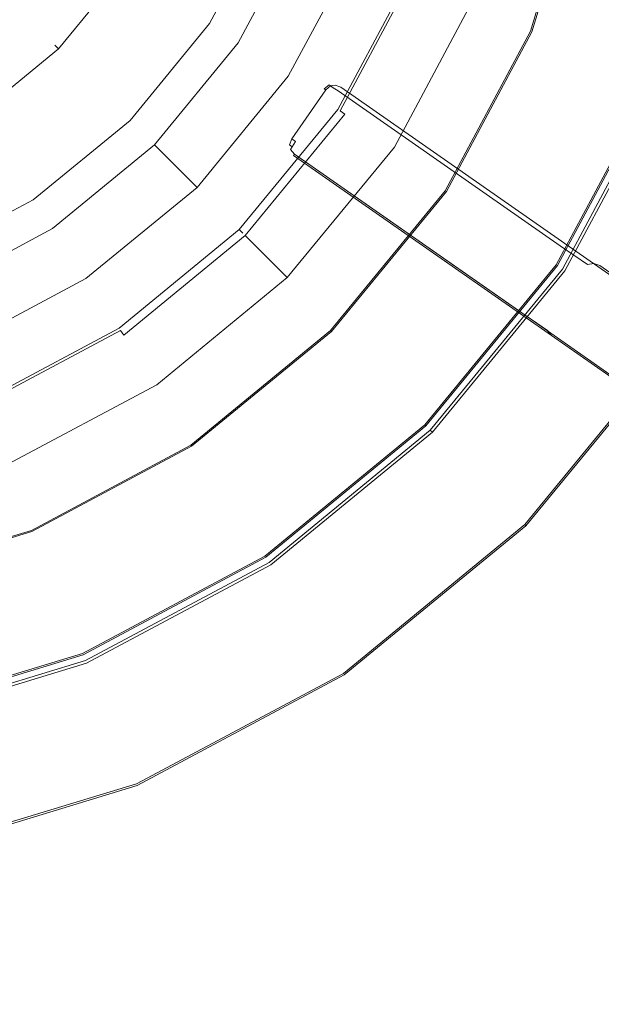
# Model space of a CAD drawing. Extents: x 0 to 890, y -520 to 0.
# Drawn here: x 472 to 518, y -314 to -236 of the extents above; entities that cross this region are included whole.
import ezdxf

# ---------------------------------------------------------------- set-up
doc = ezdxf.new("R2010")
doc.units = 0
doc.header["$MEASUREMENT"] = 0
for name, color, linetype, true_color in [('PALNIK01', 7, 'Continuous', 0x0b0b0b), ('PALNIK03', 7, 'Continuous', 0x040404), ('PLYTA', 7, 'Continuous', 0x040404), ('RUSZT', 7, 'Continuous', 0x111111)]:
    doc.layers.add(name, color=color, linetype=linetype, true_color=true_color)
doc.layers.add('PALNIK02', color=253, linetype='Continuous')

msp = doc.modelspace()

# ---------------------------------------------------------------- linework, layer by layer
at = {"layer": 'PALNIK01', "lineweight": 0}
for points, invisible_edges in [([(485.277, -224.439, 41.129), (481.253, -231.968, 41.129), (496.478, -242.141, 41.129), (502.194, -231.446, 41.129)], 15), ([(481.253, -231.968, 37.217), (485.277, -224.439, 37.217), (502.194, -231.446, 37.217), (496.478, -242.141, 37.217)], 15), ([(474.865, -237.597, 38.583), (474.865, -237.597, 39.762), (480.111, -231.205, 39.762), (480.111, -231.205, 38.583)], 14), ([(480.198, -231.263, 38.06), (474.939, -237.671, 38.06), (474.865, -237.597, 38.583), (480.111, -231.205, 38.583)], 13), ([(474.939, -237.671, 40.285), (480.198, -231.263, 40.285), (480.111, -231.205, 39.762), (474.865, -237.597, 39.762)], 7), ([(480.445, -231.429, 37.617), (475.15, -237.881, 37.617), (474.939, -237.671, 38.06), (480.198, -231.263, 38.06)], 13), ([(475.15, -237.881, 40.728), (480.445, -231.429, 40.728), (480.198, -231.263, 40.285), (474.939, -237.671, 40.285)], 7), ([(480.816, -231.676, 37.321), (475.465, -238.196, 37.321), (475.15, -237.881, 37.617), (480.445, -231.429, 37.617)], 11), ([(475.465, -238.196, 41.025), (480.816, -231.676, 41.025), (480.445, -231.429, 40.728), (475.15, -237.881, 40.728)], 11), ([(481.253, -231.968, 37.217), (475.836, -238.568, 37.217), (475.465, -238.196, 37.321), (480.816, -231.676, 37.321)], 15), ([(475.836, -238.568, 41.129), (481.253, -231.968, 41.129), (480.816, -231.676, 41.025), (475.465, -238.196, 41.025)], 15), ([(502.68, -231.647, 37.321), (496.914, -242.433, 37.321), (496.478, -242.141, 37.217), (502.194, -231.446, 37.217)], 15), ([(496.914, -242.433, 41.025), (502.68, -231.647, 41.025), (502.194, -231.446, 41.129), (496.478, -242.141, 41.129)], 15), ([(503.091, -231.817, 37.617), (497.285, -242.681, 37.617), (496.914, -242.433, 37.321), (502.68, -231.647, 37.321)], 15), ([(497.285, -242.681, 40.728), (503.091, -231.817, 40.728), (502.68, -231.647, 41.025), (496.914, -242.433, 41.025)], 15), ([(481.253, -231.968, 41.129), (475.836, -238.568, 41.129), (488.784, -251.516, 41.129), (496.478, -242.141, 41.129)], 15), ([(475.836, -238.568, 37.217), (481.253, -231.968, 37.217), (496.478, -242.141, 37.217), (488.784, -251.516, 37.217)], 15), ([(503.366, -231.931, 38.06), (497.532, -242.846, 38.06), (497.285, -242.681, 37.617), (503.091, -231.817, 37.617)], 11), ([(497.532, -242.846, 40.285), (503.366, -231.931, 40.285), (503.091, -231.817, 40.728), (497.285, -242.681, 40.728)], 11), ([(503.463, -231.971, 38.583), (497.619, -242.904, 38.583), (497.532, -242.846, 38.06), (503.366, -231.931, 38.06)], 15), ([(497.619, -242.904, 39.762), (503.463, -231.971, 39.762), (503.366, -231.931, 40.285), (497.532, -242.846, 40.285)], 15), ([(503.463, -231.971, 38.583), (503.463, -231.971, 39.762), (497.619, -242.904, 39.762), (497.619, -242.904, 38.583)], 15), ([(468.474, -242.843, 38.583), (468.474, -242.843, 39.762), (474.865, -237.597, 39.762), (474.865, -237.597, 38.583)], 15), ([(474.939, -237.671, 38.06), (468.532, -242.93, 38.06), (468.474, -242.843, 38.583), (474.865, -237.597, 38.583)], 15), ([(468.532, -242.93, 40.285), (474.939, -237.671, 40.285), (474.865, -237.597, 39.762), (468.474, -242.843, 39.762)], 15), ([(475.15, -237.881, 37.617), (468.697, -243.177, 37.617), (468.532, -242.93, 38.06), (474.939, -237.671, 38.06)], 15), ([(468.697, -243.177, 40.728), (475.15, -237.881, 40.728), (474.939, -237.671, 40.285), (468.532, -242.93, 40.285)], 15), ([(475.465, -238.196, 37.321), (468.945, -243.547, 37.321), (468.697, -243.177, 37.617), (475.15, -237.881, 37.617)], 11), ([(468.945, -243.547, 41.025), (475.465, -238.196, 41.025), (475.15, -237.881, 40.728), (468.697, -243.177, 40.728)], 11), ([(475.836, -238.568, 37.217), (469.237, -243.984, 37.217), (468.945, -243.547, 37.321), (475.465, -238.196, 37.321)], 15), ([(469.237, -243.984, 41.129), (475.836, -238.568, 41.129), (475.465, -238.196, 41.025), (468.945, -243.547, 41.025)], 15), ([(475.836, -238.568, 41.129), (469.237, -243.984, 41.129), (479.41, -259.209, 41.129), (488.784, -251.516, 41.129)], 15), ([(469.237, -243.984, 37.217), (475.836, -238.568, 37.217), (488.784, -251.516, 37.217), (479.41, -259.209, 37.217)], 15), ([(496.914, -242.433, 37.321), (489.156, -251.887, 37.321), (488.784, -251.516, 37.217), (496.478, -242.141, 37.217)], 15), ([(489.156, -251.887, 41.025), (496.914, -242.433, 41.025), (496.478, -242.141, 41.129), (488.784, -251.516, 41.129)], 15), ([(497.285, -242.681, 37.617), (489.471, -252.202, 37.617), (489.156, -251.887, 37.321), (496.914, -242.433, 37.321)], 15), ([(489.471, -252.202, 40.728), (497.285, -242.681, 40.728), (496.914, -242.433, 41.025), (489.156, -251.887, 41.025)], 15), ([(497.532, -242.846, 38.06), (489.681, -252.413, 38.06), (489.471, -252.202, 37.617), (497.285, -242.681, 37.617)], 9), ([(489.681, -252.413, 40.285), (497.532, -242.846, 40.285), (497.285, -242.681, 40.728), (489.471, -252.202, 40.728)], 3), ([(497.619, -242.904, 38.583), (489.755, -252.487, 38.583), (489.681, -252.413, 38.06), (497.532, -242.846, 38.06)], 13), ([(489.755, -252.487, 39.762), (497.619, -242.904, 39.762), (497.532, -242.846, 40.285), (489.681, -252.413, 40.285)], 7), ([(497.619, -242.904, 38.583), (497.619, -242.904, 39.762), (489.755, -252.487, 39.762), (489.755, -252.487, 38.583)], 11), ([(469.237, -243.984, 41.129), (461.707, -248.009, 41.129), (468.714, -264.926, 41.129), (479.41, -259.209, 41.129)], 15), ([(461.707, -248.009, 37.217), (469.237, -243.984, 37.217), (479.41, -259.209, 37.217), (468.714, -264.926, 37.217)], 15), ([(489.156, -251.887, 37.321), (479.701, -259.646, 37.321), (479.41, -259.209, 37.217), (488.784, -251.516, 37.217)], 15), ([(479.701, -259.646, 41.025), (489.156, -251.887, 41.025), (488.784, -251.516, 41.129), (479.41, -259.209, 41.129)], 15), ([(489.471, -252.202, 37.617), (479.949, -260.016, 37.617), (479.701, -259.646, 37.321), (489.156, -251.887, 37.321)], 15), ([(479.949, -260.016, 40.728), (489.471, -252.202, 40.728), (489.156, -251.887, 41.025), (479.701, -259.646, 41.025)], 15), ([(489.681, -252.413, 38.06), (480.114, -260.264, 38.06), (479.949, -260.016, 37.617), (489.471, -252.202, 37.617)], 11), ([(480.114, -260.264, 40.285), (489.681, -252.413, 40.285), (489.471, -252.202, 40.728), (479.949, -260.016, 40.728)], 11), ([(489.755, -252.487, 38.583), (480.172, -260.351, 38.583), (480.114, -260.264, 38.06), (489.681, -252.413, 38.06)], 15), ([(480.172, -260.351, 39.762), (489.755, -252.487, 39.762), (489.681, -252.413, 40.285), (480.114, -260.264, 40.285)], 15), ([(489.755, -252.487, 38.583), (489.755, -252.487, 39.762), (480.172, -260.351, 39.762), (480.172, -260.351, 38.583)], 15), ([(479.701, -259.646, 37.321), (468.915, -265.411, 37.321), (468.714, -264.926, 37.217), (479.41, -259.209, 37.217)], 15), ([(468.915, -265.411, 41.025), (479.701, -259.646, 41.025), (479.41, -259.209, 41.129), (468.714, -264.926, 41.129)], 15), ([(479.949, -260.016, 37.617), (469.086, -265.823, 37.617), (468.915, -265.411, 37.321), (479.701, -259.646, 37.321)], 15), ([(469.086, -265.823, 40.728), (479.949, -260.016, 40.728), (479.701, -259.646, 41.025), (468.915, -265.411, 41.025)], 15), ([(480.114, -260.264, 38.06), (469.2, -266.098, 38.06), (469.086, -265.823, 37.617), (479.949, -260.016, 37.617)], 11), ([(469.2, -266.098, 40.285), (480.114, -260.264, 40.285), (479.949, -260.016, 40.728), (469.086, -265.823, 40.728)], 11), ([(480.172, -260.351, 38.583), (469.24, -266.195, 38.583), (469.2, -266.098, 38.06), (480.114, -260.264, 38.06)], 15), ([(469.24, -266.195, 39.762), (480.172, -260.351, 39.762), (480.114, -260.264, 40.285), (469.2, -266.098, 40.285)], 15), ([(480.172, -260.351, 38.583), (480.172, -260.351, 39.762), (469.24, -266.195, 39.762), (469.24, -266.195, 38.583)], 15)]:
    msp.add_3dface(points, dxfattribs=dict(at, invisible_edges=invisible_edges))
at = {"layer": 'PALNIK02', "lineweight": 0}
for points, invisible_edges in [([(487.576, -236.194, 31.253), (487.111, -235.883, 31.253), (491.787, -227.135, 31.253), (492.303, -227.349, 31.253)], 13), ([(491.787, -227.135, 37.217), (491.787, -227.135, 31.253), (487.111, -235.883, 31.253), (487.111, -235.883, 37.217)], 7), ([(494.32, -228.185, 37.217), (491.787, -227.135, 37.217), (487.111, -235.883, 37.217), (489.391, -237.406, 37.217)], 15), ([(492.303, -227.349, 31.253), (495.96, -228.864, 19.139), (490.867, -238.393, 19.139), (487.576, -236.194, 31.253)], 15), ([(489.881, -237.734, 31.253), (494.865, -228.41, 31.253), (494.32, -228.185, 31.253), (489.391, -237.406, 31.253)], 11), ([(494.32, -228.185, 37.217), (489.391, -237.406, 37.217), (489.391, -237.406, 31.253), (494.32, -228.185, 31.253)], 14), ([(494.865, -228.41, 31.253), (489.881, -237.734, 31.253), (493.351, -240.052, 19.139), (498.72, -230.007, 19.139)], 11), ([(493.351, -240.052, 19.139), (490.867, -238.393, 19.139), (495.96, -228.864, 19.139), (498.72, -230.007, 19.139)], 15), ([(481.214, -243.946, 31.253), (480.818, -243.55, 31.253), (487.111, -235.883, 31.253), (487.576, -236.194, 31.253)], 13), ([(487.111, -235.883, 37.217), (487.111, -235.883, 31.253), (480.818, -243.55, 31.253), (480.818, -243.55, 37.217)], 3), ([(489.391, -237.406, 37.217), (487.111, -235.883, 37.217), (480.818, -243.55, 37.217), (482.757, -245.489, 37.217)], 15), ([(487.576, -236.194, 31.253), (490.867, -238.393, 19.139), (484.013, -246.745, 19.139), (481.214, -243.946, 31.253)], 15), ([(483.174, -245.906, 31.253), (489.881, -237.734, 31.253), (489.391, -237.406, 31.253), (482.757, -245.489, 31.253)], 11), ([(489.391, -237.406, 37.217), (482.757, -245.489, 37.217), (482.757, -245.489, 31.253), (489.391, -237.406, 31.253)], 12), ([(489.881, -237.734, 31.253), (483.174, -245.906, 31.253), (486.125, -248.857, 19.139), (493.351, -240.052, 19.139)], 9), ([(486.125, -248.857, 19.139), (484.013, -246.745, 19.139), (490.867, -238.393, 19.139), (493.351, -240.052, 19.139)], 15), ([(473.462, -250.308, 31.253), (473.151, -249.843, 31.253), (480.818, -243.55, 31.253), (481.214, -243.946, 31.253)], 13), ([(480.818, -243.55, 37.217), (480.818, -243.55, 31.253), (473.151, -249.843, 31.253), (473.151, -249.843, 37.217)], 7), ([(482.757, -245.489, 37.217), (480.818, -243.55, 37.217), (473.151, -249.843, 37.217), (474.674, -252.123, 37.217)], 15), ([(481.214, -243.946, 31.253), (484.013, -246.745, 19.139), (475.661, -253.599, 19.139), (473.462, -250.308, 31.253)], 15), ([(475.002, -252.613, 31.253), (483.174, -245.906, 31.253), (482.757, -245.489, 31.253), (474.674, -252.123, 31.253)], 9), ([(482.757, -245.489, 37.217), (474.674, -252.123, 37.217), (474.674, -252.123, 31.253), (482.757, -245.489, 31.253)], 14), ([(483.174, -245.906, 31.253), (475.002, -252.613, 31.253), (477.32, -256.083, 19.139), (486.125, -248.857, 19.139)], 11), ([(477.32, -256.083, 19.139), (475.661, -253.599, 19.139), (484.013, -246.745, 19.139), (486.125, -248.857, 19.139)], 15), ([(464.617, -255.035, 31.253), (464.403, -254.519, 31.253), (473.151, -249.843, 31.253), (473.462, -250.308, 31.253)], 13), ([(473.151, -249.843, 37.217), (473.151, -249.843, 31.253), (464.403, -254.519, 31.253), (464.403, -254.519, 37.217)], 7), ([(474.674, -252.123, 37.217), (473.151, -249.843, 37.217), (464.403, -254.519, 37.217), (465.453, -257.052, 37.217)], 15), ([(473.462, -250.308, 31.253), (475.661, -253.599, 19.139), (466.132, -258.692, 19.139), (464.617, -255.035, 31.253)], 15), ([(465.678, -257.597, 31.253), (475.002, -252.613, 31.253), (474.674, -252.123, 31.253), (465.453, -257.052, 31.253)], 11), ([(474.674, -252.123, 37.217), (465.453, -257.052, 37.217), (465.453, -257.052, 31.253), (474.674, -252.123, 31.253)], 14), ([(475.002, -252.613, 31.253), (465.678, -257.597, 31.253), (467.275, -261.452, 19.139), (477.32, -256.083, 19.139)], 11), ([(467.275, -261.452, 19.139), (466.132, -258.692, 19.139), (475.661, -253.599, 19.139), (477.32, -256.083, 19.139)], 15)]:
    msp.add_3dface(points, dxfattribs=dict(at, invisible_edges=invisible_edges))
at = {"layer": 'PALNIK03', "lineweight": 0}
for points, invisible_edges in [([(458.349, -274.681, 5), (431.731, -140.863, 5), (511.949, -194.463, 5), (458.349, -274.681, 5)], 15), ([(458.349, -274.681, 5), (511.949, -194.463, 5), (501.763, -245.673, 5), (458.349, -274.681, 5)], 15), ([(501.763, -245.673, 5), (511.949, -194.463, 5), (511.949, -221.081, 5), (501.763, -245.673, 5)], 15), ([(459.829, -213.898, 16.033), (458.35, -216.666, 16.033), (495.355, -241.391, 16.033), (500.947, -230.929, 16.033)], 14), ([(458.35, -216.666, 16.033), (456.359, -219.091, 16.033), (487.829, -250.561, 16.033), (495.355, -241.391, 16.033)], 14), ([(456.359, -219.091, 16.033), (453.934, -221.082, 16.033), (478.659, -258.087, 16.033), (487.829, -250.561, 16.033)], 14), ([(453.934, -221.082, 16.033), (451.166, -222.561, 16.033), (468.197, -263.679, 16.033), (478.659, -258.087, 16.033)], 14), ([(501.763, -245.673, 5), (511.949, -221.081, 5), (508.067, -233.879, 5), (501.763, -245.673, 5)], 15), ([(500.947, -230.929, 16.033), (495.355, -241.391, 16.033), (496.111, -241.897, 15.913), (501.787, -231.278, 15.913)], 15), ([(501.787, -231.278, 15.913), (496.111, -241.897, 15.913), (496.851, -242.391, 15.573), (502.61, -231.618, 15.573)], 15), ([(502.61, -231.618, 15.573), (496.851, -242.391, 15.573), (497.462, -242.799, 15.064), (503.288, -231.899, 15.064)], 11), ([(503.288, -231.899, 15.064), (497.462, -242.799, 15.064), (497.851, -243.059, 14.463), (503.721, -232.078, 14.463)], 13), ([(503.721, -232.078, 14.463), (497.851, -243.059, 14.463), (501.763, -245.673, 5), (508.067, -233.879, 5)], 11), ([(495.355, -241.391, 16.033), (487.829, -250.561, 16.033), (488.473, -251.205, 15.913), (496.111, -241.897, 15.913)], 15), ([(496.111, -241.897, 15.913), (488.473, -251.205, 15.913), (489.102, -251.834, 15.573), (496.851, -242.391, 15.573)], 15), ([(496.851, -242.391, 15.573), (489.102, -251.834, 15.573), (489.621, -252.353, 15.064), (497.462, -242.799, 15.064)], 15), ([(497.462, -242.799, 15.064), (489.621, -252.353, 15.064), (489.952, -252.684, 14.463), (497.851, -243.059, 14.463)], 15), ([(497.851, -243.059, 14.463), (489.952, -252.684, 14.463), (493.279, -256.011, 5), (501.763, -245.673, 5)], 10), ([(458.349, -274.681, 5), (501.763, -245.673, 5), (482.941, -264.495, 5), (458.349, -274.681, 5)], 15), ([(482.941, -264.495, 5), (501.763, -245.673, 5), (493.279, -256.011, 5), (482.941, -264.495, 5)], 15), ([(487.829, -250.561, 16.033), (478.659, -258.087, 16.033), (479.165, -258.843, 15.913), (488.473, -251.205, 15.913)], 15), ([(488.473, -251.205, 15.913), (479.165, -258.843, 15.913), (479.659, -259.583, 15.573), (489.102, -251.834, 15.573)], 15), ([(489.102, -251.834, 15.573), (479.659, -259.583, 15.573), (480.067, -260.194, 15.064), (489.621, -252.353, 15.064)], 15), ([(489.621, -252.353, 15.064), (480.067, -260.194, 15.064), (480.327, -260.583, 14.463), (489.952, -252.684, 14.463)], 13), ([(489.952, -252.684, 14.463), (480.327, -260.583, 14.463), (482.941, -264.495, 5), (493.279, -256.011, 5)], 2), ([(478.659, -258.087, 16.033), (468.197, -263.679, 16.033), (468.546, -264.519, 15.913), (479.165, -258.843, 15.913)], 15), ([(479.165, -258.843, 15.913), (468.546, -264.519, 15.913), (468.886, -265.342, 15.573), (479.659, -259.583, 15.573)], 15), ([(479.659, -259.583, 15.573), (468.886, -265.342, 15.573), (469.167, -266.021, 15.064), (480.067, -260.194, 15.064)], 11), ([(480.067, -260.194, 15.064), (469.167, -266.021, 15.064), (469.346, -266.453, 14.463), (480.327, -260.583, 14.463)], 15), ([(480.327, -260.583, 14.463), (469.346, -266.453, 14.463), (471.147, -270.799, 5), (482.941, -264.495, 5)], 11), ([(458.349, -274.681, 5), (482.941, -264.495, 5), (471.147, -270.799, 5), (458.349, -274.681, 5)], 15)]:
    msp.add_3dface(points, dxfattribs=dict(at, invisible_edges=invisible_edges))
at = {"layer": 'PLYTA', "lineweight": 0, "invisible_edges": 15}
for points in [[(10.372, 0, 0), (889.492, -512.833, 0), (1.981, -515.724, 0), (10.372, 0, 0)], [(889.492, -512.833, 0), (10.372, 0, 0), (888.019, -4.276, 0), (889.492, -512.833, 0)], [(884.434, -509.19, 5), (8.908, -5.867, 5), (7.588, -513.46, 5), (884.434, -509.19, 5)], [(8.908, -5.867, 5), (884.434, -509.19, 5), (882.412, -6.54, 5), (8.908, -5.867, 5)]]:
    msp.add_3dface(points, dxfattribs=at)
at = {"layer": 'RUSZT', "lineweight": 0}
for points, invisible_edges in [([(512.549, -236.494, 5), (516.708, -222.786, 5), (527.188, -224.871, 5), (522.421, -240.583, 5)], 10), ([(512.549, -236.494, 5), (512.549, -236.494, 10.1), (516.708, -222.786, 10.1), (516.708, -222.786, 5)], 15), ([(512.651, -236.536, 10.415), (516.816, -222.807, 10.415), (516.708, -222.786, 10.1), (512.549, -236.494, 10.1)], 15), ([(512.927, -236.65, 10.646), (517.108, -222.866, 10.646), (516.816, -222.807, 10.415), (512.651, -236.536, 10.415)], 11), ([(513.301, -236.805, 10.73), (517.506, -222.945, 10.73), (517.108, -222.866, 10.646), (512.927, -236.65, 10.646)], 15), ([(517.506, -222.945, 10.73), (513.301, -236.805, 10.73), (516.997, -238.336, 10.73), (521.43, -223.725, 10.73)], 15), ([(521.43, -223.725, 10.73), (516.997, -238.336, 10.73), (521.653, -240.264, 10.73), (526.372, -224.708, 10.73)], 15), ([(505.797, -249.127, 5), (512.549, -236.494, 5), (522.421, -240.583, 5), (514.681, -255.063, 5)], 10), ([(505.797, -249.127, 5), (505.797, -249.127, 10.1), (512.549, -236.494, 10.1), (512.549, -236.494, 5)], 15), ([(505.889, -249.188, 10.415), (512.651, -236.536, 10.415), (512.549, -236.494, 10.1), (505.797, -249.127, 10.1)], 15), ([(506.136, -249.354, 10.646), (512.927, -236.65, 10.646), (512.651, -236.536, 10.415), (505.889, -249.188, 10.415)], 11), ([(506.474, -249.579, 10.73), (513.301, -236.805, 10.73), (512.927, -236.65, 10.646), (506.136, -249.354, 10.646)], 15), ([(513.301, -236.805, 10.73), (506.474, -249.579, 10.73), (509.8, -251.802, 10.73), (516.997, -238.336, 10.73)], 15), ([(516.997, -238.336, 10.73), (509.8, -251.802, 10.73), (513.99, -254.601, 10.73), (521.653, -240.264, 10.73)], 15), ([(514.334, -254.831, 10.646), (522.036, -240.423, 10.646), (521.653, -240.264, 10.73), (513.99, -254.601, 10.73)], 15), ([(493.517, -244.944, 46.778), (496.212, -241.056, 46.778), (496.212, -241.056, 44.363), (493.517, -244.944, 44.363)], 13), ([(493.627, -245.02, 47.16), (496.322, -241.132, 47.16), (496.212, -241.056, 46.778), (493.517, -244.944, 46.778)], 15), ([(496.322, -241.132, 43.863), (493.627, -245.02, 43.863), (493.517, -244.944, 44.363), (496.212, -241.056, 44.363)], 15), ([(496.212, -241.056, 46.778), (496.322, -241.132, 47.16), (496.701, -240.813, 47.34), (496.607, -240.722, 46.979)], 1), ([(496.212, -241.056, 44.363), (496.607, -240.722, 44.363), (496.701, -240.813, 43.885), (496.322, -241.132, 43.863)], 3), ([(496.607, -240.722, 46.979), (496.607, -240.722, 44.363), (496.212, -241.056, 44.363), (496.212, -241.056, 46.778)], 15), ([(496.322, -241.132, 47.16), (496.624, -241.342, 47.528), (496.914, -240.961, 47.598), (496.701, -240.813, 47.34)], 15), ([(496.624, -241.342, 43.496), (496.322, -241.132, 43.863), (496.701, -240.813, 43.885), (496.914, -240.961, 43.626)], 11), ([(497.117, -240.63, 47.213), (496.607, -240.722, 46.979), (496.701, -240.813, 47.34), (497.061, -240.748, 47.504)], 11), ([(496.607, -240.722, 44.363), (497.117, -240.63, 44.363), (497.061, -240.748, 43.885), (496.701, -240.813, 43.885)], 15), ([(497.117, -240.63, 47.213), (497.117, -240.63, 44.363), (496.607, -240.722, 44.363), (496.607, -240.722, 46.979)], 15), ([(497.034, -241.626, 47.778), (497.319, -241.216, 47.845), (496.914, -240.961, 47.598), (496.624, -241.342, 47.528)], 15), ([(497.034, -241.626, 43.363), (496.624, -241.342, 43.496), (496.914, -240.961, 43.626), (497.319, -241.216, 43.496)], 15), ([(497.061, -240.748, 47.504), (496.701, -240.813, 47.34), (496.914, -240.961, 47.598), (497.061, -240.748, 47.504)], 15), ([(496.914, -240.961, 43.626), (496.701, -240.813, 43.885), (497.061, -240.748, 43.885), (496.914, -240.961, 43.626)], 15), ([(497.319, -241.216, 47.845), (497.528, -240.914, 47.712), (497.061, -240.748, 47.504), (496.914, -240.961, 47.598)], 13), ([(497.528, -240.914, 43.863), (497.319, -241.216, 43.496), (496.914, -240.961, 43.626), (497.061, -240.748, 43.885)], 13), ([(497.604, -240.804, 47.414), (497.117, -240.63, 47.213), (497.061, -240.748, 47.504), (497.528, -240.914, 47.712)], 15), ([(497.604, -240.804, 44.363), (497.528, -240.914, 43.863), (497.061, -240.748, 43.885), (497.117, -240.63, 44.363)], 15), ([(497.604, -240.804, 47.414), (497.604, -240.804, 44.363), (497.117, -240.63, 44.363), (497.117, -240.63, 47.213)], 15), ([(497.319, -241.216, 47.845), (514.805, -253.417, 47.729), (515.013, -253.116, 47.596), (497.528, -240.914, 47.712)], 11), ([(514.906, -253.487, 43.497), (497.319, -241.216, 43.496), (497.528, -240.914, 43.863), (515.393, -253.379, 43.863)], 15), ([(497.528, -240.914, 47.712), (515.013, -253.116, 47.596), (515.09, -253.006, 47.414), (497.604, -240.804, 47.414)], 15), ([(515.393, -253.379, 43.863), (497.528, -240.914, 43.863), (497.604, -240.804, 44.363), (515.848, -253.532, 44.363)], 15), ([(497.604, -240.804, 47.414), (515.09, -253.006, 47.414), (515.848, -253.532, 44.363), (497.604, -240.804, 44.363)], 15), ([(514.588, -255, 10.415), (522.317, -240.539, 10.415), (522.036, -240.423, 10.646), (514.334, -254.831, 10.646)], 15), ([(514.681, -255.063, 10.1), (522.421, -240.583, 10.1), (522.317, -240.539, 10.415), (514.588, -255, 10.415)], 11), ([(522.421, -240.583, 7.538), (522.421, -240.583, 10.1), (514.681, -255.063, 10.1), (514.681, -255.063, 7.538)], 15), ([(522.421, -240.583, 5), (522.421, -240.583, 7.538), (514.681, -255.063, 7.538), (514.681, -255.063, 5)], 15), ([(515.091, -255.334, 5), (522.876, -240.768, 5), (532.774, -244.868, 5), (523.999, -261.286, 5)], 14), ([(515.091, -255.334, 7.865), (515.091, -255.334, 9.03), (522.876, -240.768, 9.03), (522.876, -240.768, 7.865)], 15), ([(515.091, -255.334, 5), (515.091, -255.334, 7.865), (522.876, -240.768, 7.865), (522.876, -240.768, 5)], 15), ([(515.281, -255.461, 9.88), (523.088, -240.856, 9.88), (522.876, -240.768, 9.03), (515.091, -255.334, 9.03)], 15), ([(515.801, -255.808, 10.502), (523.665, -241.095, 10.502), (523.088, -240.856, 9.88), (515.281, -255.461, 9.88)], 11), ([(493.928, -245.229, 47.528), (496.624, -241.342, 47.528), (496.322, -241.132, 47.16), (493.627, -245.02, 47.16)], 11), ([(496.624, -241.342, 43.496), (493.928, -245.229, 43.496), (493.627, -245.02, 43.863), (496.322, -241.132, 43.863)], 11), ([(494.339, -245.514, 47.778), (497.034, -241.626, 47.778), (496.624, -241.342, 47.528), (493.928, -245.229, 47.528)], 15), ([(497.034, -241.626, 43.363), (494.339, -245.514, 43.363), (493.928, -245.229, 43.496), (496.624, -241.342, 43.496)], 15), ([(511.824, -257.715, 43.363), (494.339, -245.514, 43.363), (497.034, -241.626, 43.363), (514.52, -253.828, 43.363)], 15), ([(514.52, -253.828, 47.778), (497.034, -241.626, 47.778), (494.339, -245.514, 47.778), (511.824, -257.715, 47.778)], 15), ([(497.034, -241.626, 47.778), (514.52, -253.828, 47.778), (514.805, -253.417, 47.729), (497.319, -241.216, 47.845)], 15), ([(514.52, -253.828, 43.363), (497.034, -241.626, 43.363), (497.319, -241.216, 43.496), (514.906, -253.487, 43.497)], 11), ([(516.511, -256.283, 10.73), (524.454, -241.422, 10.73), (523.665, -241.095, 10.502), (515.801, -255.808, 10.502)], 15), ([(524.454, -241.422, 10.73), (516.511, -256.283, 10.73), (523.158, -260.724, 10.73), (531.84, -244.481, 10.73)], 15), ([(493.517, -244.944, 46.778), (493.342, -245.43, 46.979), (493.461, -245.487, 47.34), (493.627, -245.02, 47.16)], 15), ([(493.517, -244.944, 44.363), (493.627, -245.02, 43.863), (493.461, -245.487, 43.885), (493.342, -245.43, 44.363)], 15), ([(493.517, -244.944, 46.778), (493.517, -244.944, 44.363), (493.342, -245.43, 44.363), (493.342, -245.43, 46.979)], 15), ([(493.342, -245.43, 46.979), (493.435, -245.941, 47.213), (493.526, -245.846, 47.504), (493.461, -245.487, 47.34)], 15), ([(493.435, -245.941, 44.363), (493.342, -245.43, 44.363), (493.461, -245.487, 43.885), (493.526, -245.846, 43.885)], 15), ([(493.342, -245.43, 46.979), (493.342, -245.43, 44.363), (493.435, -245.941, 44.363), (493.435, -245.941, 47.213)], 15), ([(493.928, -245.229, 47.528), (493.627, -245.02, 47.16), (493.461, -245.487, 47.34), (493.673, -245.634, 47.598)], 9), ([(493.627, -245.02, 43.863), (493.928, -245.229, 43.496), (493.673, -245.634, 43.626), (493.461, -245.487, 43.885)], 12), ([(493.461, -245.487, 47.34), (493.526, -245.846, 47.504), (493.673, -245.634, 47.598), (493.461, -245.487, 47.34)], 15), ([(493.673, -245.634, 43.626), (493.526, -245.846, 43.885), (493.461, -245.487, 43.885), (493.673, -245.634, 43.626)], 15), ([(493.845, -246.226, 47.712), (494.054, -245.924, 47.845), (493.673, -245.634, 47.598), (493.526, -245.846, 47.504)], 11), ([(494.054, -245.924, 43.496), (493.845, -246.226, 43.863), (493.526, -245.846, 43.885), (493.673, -245.634, 43.626)], 11), ([(494.339, -245.514, 47.778), (493.928, -245.229, 47.528), (493.673, -245.634, 47.598), (494.054, -245.924, 47.845)], 15), ([(494.339, -245.514, 43.363), (494.054, -245.924, 43.496), (493.673, -245.634, 43.626), (493.928, -245.229, 43.496)], 15), ([(511.824, -257.715, 47.778), (494.339, -245.514, 47.778), (494.054, -245.924, 47.845), (511.539, -258.126, 47.729)], 15), ([(494.339, -245.514, 43.363), (511.824, -257.715, 43.363), (511.641, -258.196, 43.497), (494.054, -245.924, 43.496)], 15), ([(493.769, -246.335, 47.414), (493.845, -246.226, 47.712), (493.526, -245.846, 47.504), (493.435, -245.941, 47.213)], 12), ([(493.769, -246.335, 44.363), (493.435, -245.941, 44.363), (493.526, -245.846, 43.885), (493.845, -246.226, 43.863)], 11), ([(493.435, -245.941, 47.213), (493.435, -245.941, 44.363), (493.769, -246.335, 44.363), (493.769, -246.335, 47.414)], 15), ([(511.331, -258.427, 47.596), (493.845, -246.226, 47.712), (493.769, -246.335, 47.414), (511.255, -258.537, 47.414)], 15), ([(493.845, -246.226, 43.863), (511.71, -258.69, 43.863), (512.013, -259.063, 44.363), (493.769, -246.335, 44.363)], 15), ([(511.255, -258.537, 47.414), (493.769, -246.335, 47.414), (493.769, -246.335, 44.363), (512.013, -259.063, 44.363)], 9), ([(511.539, -258.126, 47.729), (494.054, -245.924, 47.845), (493.845, -246.226, 47.712), (511.331, -258.427, 47.596)], 11), ([(494.054, -245.924, 43.496), (511.641, -258.196, 43.497), (511.71, -258.69, 43.863), (493.845, -246.226, 43.863)], 11), ([(496.709, -260.2, 5), (505.797, -249.127, 5), (514.681, -255.063, 5), (504.265, -267.755, 5)], 10), ([(496.709, -260.2, 5), (496.709, -260.2, 10.1), (505.797, -249.127, 10.1), (505.797, -249.127, 5)], 15), ([(496.788, -260.278, 10.415), (505.889, -249.188, 10.415), (505.797, -249.127, 10.1), (496.709, -260.2, 10.1)], 7), ([(496.998, -260.488, 10.646), (506.136, -249.354, 10.646), (505.889, -249.188, 10.415), (496.788, -260.278, 10.415)], 11), ([(497.285, -260.775, 10.73), (506.474, -249.579, 10.73), (506.136, -249.354, 10.646), (496.998, -260.488, 10.646)], 15), ([(506.474, -249.579, 10.73), (497.285, -260.775, 10.73), (500.114, -263.604, 10.73), (509.8, -251.802, 10.73)], 15), ([(509.8, -251.802, 10.73), (500.114, -263.604, 10.73), (503.677, -267.167, 10.73), (513.99, -254.601, 10.73)], 15), ([(514.52, -253.828, 47.778), (542.426, -273.395, 47.778), (542.647, -272.939, 47.721), (514.805, -253.417, 47.729)], 15), ([(514.906, -253.487, 43.497), (517.059, -254.98, 10.715), (516.662, -255.313, 10.73), (514.52, -253.828, 43.363)], 15), ([(514.805, -253.417, 47.729), (542.647, -272.939, 47.721), (542.803, -272.605, 47.586), (515.013, -253.116, 47.596)], 11), ([(515.393, -253.379, 43.863), (517.569, -254.888, 10.715), (517.059, -254.98, 10.715), (514.906, -253.487, 43.497)], 9), ([(515.013, -253.116, 47.596), (542.803, -272.605, 47.586), (542.856, -272.476, 47.414), (515.09, -253.006, 47.414)], 15), ([(515.848, -253.532, 44.363), (515.09, -253.006, 47.414), (542.856, -272.476, 47.414), (515.848, -253.532, 44.363)], 15), ([(515.848, -253.532, 44.363), (518.056, -255.063, 10.73), (517.569, -254.888, 10.715), (515.393, -253.379, 43.863)], 13), ([(515.848, -253.532, 44.363), (542.856, -272.476, 47.414), (545.084, -274.021, 10.73), (518.056, -255.063, 10.73)], 9), ([(542.426, -273.395, 47.778), (514.52, -253.828, 47.778), (511.824, -257.715, 47.778), (539.731, -277.282, 47.778)], 15), ([(514.52, -253.828, 43.363), (516.662, -255.313, 10.73), (513.967, -259.201, 10.73), (511.824, -257.715, 43.363)], 15), ([(503.97, -267.46, 10.646), (514.334, -254.831, 10.646), (513.99, -254.601, 10.73), (503.677, -267.167, 10.73)], 15), ([(504.185, -267.675, 10.415), (514.588, -255, 10.415), (514.334, -254.831, 10.646), (503.97, -267.46, 10.646)], 15), ([(504.265, -267.755, 10.1), (514.681, -255.063, 10.1), (514.588, -255, 10.415), (504.185, -267.675, 10.415)], 3), ([(514.681, -255.063, 7.538), (514.681, -255.063, 10.1), (504.265, -267.755, 10.1), (504.265, -267.755, 7.538)], 11), ([(514.681, -255.063, 5), (514.681, -255.063, 7.538), (504.265, -267.755, 7.538), (504.265, -267.755, 5)], 15), ([(517.059, -254.98, 10.715), (513.967, -259.201, 10.73), (516.662, -255.313, 10.73), (517.059, -254.98, 10.715)], 15), ([(518.056, -255.063, 10.73), (513.967, -259.201, 10.73), (517.059, -254.98, 10.715), (518.056, -255.063, 10.73)], 15), ([(545.497, -275.524, 10.73), (513.967, -259.201, 10.73), (518.056, -255.063, 10.73), (545.497, -275.524, 10.73)], 15), ([(518.056, -255.063, 10.73), (517.059, -254.98, 10.715), (517.569, -254.888, 10.715), (518.056, -255.063, 10.73)], 15), ([(545.498, -274.471, 10.743), (518.056, -255.063, 10.73), (545.084, -274.021, 10.73), (545.498, -274.471, 10.743)], 15), ([(545.497, -275.524, 10.73), (518.056, -255.063, 10.73), (545.498, -274.471, 10.743), (545.497, -275.524, 10.73)], 15), ([(504.613, -268.101, 5), (515.091, -255.334, 5), (523.999, -261.286, 5), (512.189, -275.676, 5)], 10), ([(504.613, -268.101, 7.865), (504.613, -268.101, 9.03), (515.091, -255.334, 9.03), (515.091, -255.334, 7.865)], 14), ([(504.613, -268.101, 5), (504.613, -268.101, 7.865), (515.091, -255.334, 7.865), (515.091, -255.334, 5)], 14), ([(504.775, -268.262, 9.88), (515.281, -255.461, 9.88), (515.091, -255.334, 9.03), (504.613, -268.101, 9.03)], 7), ([(505.217, -268.705, 10.502), (515.801, -255.808, 10.502), (515.281, -255.461, 9.88), (504.775, -268.262, 9.88)], 11), ([(505.821, -269.309, 10.73), (516.511, -256.283, 10.73), (515.801, -255.808, 10.502), (505.217, -268.705, 10.502)], 15), ([(516.511, -256.283, 10.73), (505.821, -269.309, 10.73), (511.474, -274.961, 10.73), (523.158, -260.724, 10.73)], 15), ([(539.381, -277.649, 47.721), (511.539, -258.126, 47.729), (511.331, -258.427, 47.596), (539.123, -277.912, 47.586)], 11), ([(539.731, -277.282, 47.778), (511.824, -257.715, 47.778), (511.539, -258.126, 47.729), (539.381, -277.649, 47.721)], 15), ([(511.824, -257.715, 43.363), (513.967, -259.201, 10.73), (513.793, -259.689, 10.715), (511.641, -258.196, 43.497)], 15), ([(511.641, -258.196, 43.497), (513.793, -259.689, 10.715), (513.886, -260.199, 10.715), (511.71, -258.69, 43.863)], 11), ([(539.123, -277.912, 47.586), (511.331, -258.427, 47.596), (511.255, -258.537, 47.414), (539.021, -278.007, 47.414)], 15), ([(512.013, -259.063, 44.363), (539.021, -278.007, 47.414), (511.255, -258.537, 47.414), (512.013, -259.063, 44.363)], 15), ([(511.71, -258.69, 43.863), (513.886, -260.199, 10.715), (514.221, -260.594, 10.73), (512.013, -259.063, 44.363)], 13), ([(539.021, -278.007, 47.414), (512.013, -259.063, 44.363), (514.221, -260.594, 10.73), (541.248, -279.551, 10.73)], 9), ([(513.967, -259.201, 10.73), (513.886, -260.199, 10.715), (513.793, -259.689, 10.715), (513.967, -259.201, 10.73)], 15), ([(513.967, -259.201, 10.73), (541.248, -279.551, 10.73), (513.886, -260.199, 10.715), (513.967, -259.201, 10.73)], 15), ([(513.967, -259.201, 10.73), (545.497, -275.524, 10.73), (541.248, -279.551, 10.73), (513.967, -259.201, 10.73)], 15), ([(485.637, -269.287, 5), (496.709, -260.2, 5), (504.265, -267.755, 5), (491.573, -278.171, 5)], 10), ([(485.637, -269.287, 5), (485.637, -269.287, 10.1), (496.709, -260.2, 10.1), (496.709, -260.2, 5)], 11), ([(485.698, -269.379, 10.415), (496.788, -260.278, 10.415), (496.709, -260.2, 10.1), (485.637, -269.287, 10.1)], 15), ([(485.863, -269.627, 10.646), (496.998, -260.488, 10.646), (496.788, -260.278, 10.415), (485.698, -269.379, 10.415)], 11), ([(486.089, -269.964, 10.73), (497.285, -260.775, 10.73), (496.998, -260.488, 10.646), (485.863, -269.627, 10.646)], 15), ([(513.886, -260.199, 10.715), (541.248, -279.551, 10.73), (514.221, -260.594, 10.73), (513.886, -260.199, 10.715)], 15), ([(497.285, -260.775, 10.73), (486.089, -269.964, 10.73), (488.311, -273.29, 10.73), (500.114, -263.604, 10.73)], 15), ([(511.831, -275.319, 10.596), (523.578, -261.005, 10.596), (523.158, -260.724, 10.73), (511.474, -274.961, 10.73)], 15), ([(512.093, -275.581, 10.23), (523.886, -261.211, 10.23), (523.578, -261.005, 10.596), (511.831, -275.319, 10.596)], 15), ([(512.189, -275.676, 9.73), (523.999, -261.286, 9.73), (523.886, -261.211, 10.23), (512.093, -275.581, 10.23)], 3), ([(523.999, -261.286, 5), (523.999, -261.286, 9.73), (512.189, -275.676, 9.73), (512.189, -275.676, 5)], 15), ([(500.114, -263.604, 10.73), (488.311, -273.29, 10.73), (491.111, -277.48, 10.73), (503.677, -267.167, 10.73)], 15), ([(491.341, -277.825, 10.646), (503.97, -267.46, 10.646), (503.677, -267.167, 10.73), (491.111, -277.48, 10.73)], 15), ([(491.51, -278.078, 10.415), (504.185, -267.675, 10.415), (503.97, -267.46, 10.646), (491.341, -277.825, 10.646)], 15), ([(491.573, -278.171, 10.1), (504.265, -267.755, 10.1), (504.185, -267.675, 10.415), (491.51, -278.078, 10.415)], 11), ([(504.265, -267.755, 7.538), (504.265, -267.755, 10.1), (491.573, -278.171, 10.1), (491.573, -278.171, 7.538)], 15), ([(504.265, -267.755, 5), (504.265, -267.755, 7.538), (491.573, -278.171, 7.538), (491.573, -278.171, 5)], 14), ([(491.846, -278.578, 5), (504.613, -268.101, 5), (512.189, -275.676, 5), (497.799, -287.486, 5)], 10), ([(491.846, -278.578, 7.865), (491.846, -278.578, 9.03), (504.613, -268.101, 9.03), (504.613, -268.101, 7.865)], 15), ([(491.846, -278.578, 5), (491.846, -278.578, 7.865), (504.613, -268.101, 7.865), (504.613, -268.101, 5)], 15), ([(491.974, -278.768, 9.88), (504.775, -268.262, 9.88), (504.613, -268.101, 9.03), (491.846, -278.578, 9.03)], 15), ([(492.321, -279.288, 10.502), (505.217, -268.705, 10.502), (504.775, -268.262, 9.88), (491.974, -278.768, 9.88)], 11), ([(492.796, -279.998, 10.73), (505.821, -269.309, 10.73), (505.217, -268.705, 10.502), (492.321, -279.288, 10.502)], 15), ([(473.003, -276.04, 5), (485.637, -269.287, 5), (491.573, -278.171, 5), (477.093, -285.911, 5)], 10), ([(473.003, -276.04, 5), (473.003, -276.04, 10.1), (485.637, -269.287, 10.1), (485.637, -269.287, 5)], 15), ([(473.046, -276.142, 10.415), (485.698, -269.379, 10.415), (485.637, -269.287, 10.1), (473.003, -276.04, 10.1)], 15), ([(473.16, -276.417, 10.646), (485.863, -269.627, 10.646), (485.698, -269.379, 10.415), (473.046, -276.142, 10.415)], 11), ([(473.315, -276.792, 10.73), (486.089, -269.964, 10.73), (485.863, -269.627, 10.646), (473.16, -276.417, 10.646)], 15), ([(486.089, -269.964, 10.73), (473.315, -276.792, 10.73), (474.846, -280.488, 10.73), (488.311, -273.29, 10.73)], 15), ([(505.821, -269.309, 10.73), (492.796, -279.998, 10.73), (497.237, -286.645, 10.73), (511.474, -274.961, 10.73)], 15), ([(488.311, -273.29, 10.73), (474.846, -280.488, 10.73), (476.774, -285.143, 10.73), (491.111, -277.48, 10.73)], 15), ([(497.518, -287.066, 10.596), (511.831, -275.319, 10.596), (511.474, -274.961, 10.73), (497.237, -286.645, 10.73)], 15), ([(497.723, -287.374, 10.23), (512.093, -275.581, 10.23), (511.831, -275.319, 10.596), (497.518, -287.066, 10.596)], 15), ([(459.296, -280.198, 5), (473.003, -276.04, 5), (477.093, -285.911, 5), (461.38, -290.678, 5)], 10), ([(459.296, -280.198, 5), (459.296, -280.198, 10.1), (473.003, -276.04, 10.1), (473.003, -276.04, 5)], 15), ([(459.317, -280.306, 10.415), (473.046, -276.142, 10.415), (473.003, -276.04, 10.1), (459.296, -280.198, 10.1)], 15), ([(459.375, -280.598, 10.646), (473.16, -276.417, 10.646), (473.046, -276.142, 10.415), (459.317, -280.306, 10.415)], 11), ([(497.799, -287.486, 9.73), (512.189, -275.676, 9.73), (512.093, -275.581, 10.23), (497.723, -287.374, 10.23)], 11), ([(512.189, -275.676, 5), (512.189, -275.676, 9.73), (497.799, -287.486, 9.73), (497.799, -287.486, 5)], 14), ([(459.455, -280.996, 10.73), (473.315, -276.792, 10.73), (473.16, -276.417, 10.646), (459.375, -280.598, 10.646)], 15), ([(473.315, -276.792, 10.73), (459.455, -280.996, 10.73), (460.235, -284.92, 10.73), (474.846, -280.488, 10.73)], 15), ([(476.933, -285.526, 10.646), (491.341, -277.825, 10.646), (491.111, -277.48, 10.73), (476.774, -285.143, 10.73)], 15), ([(477.049, -285.807, 10.415), (491.51, -278.078, 10.415), (491.341, -277.825, 10.646), (476.933, -285.526, 10.646)], 15), ([(477.093, -285.911, 10.1), (491.573, -278.171, 10.1), (491.51, -278.078, 10.415), (477.049, -285.807, 10.415)], 11), ([(491.573, -278.171, 7.538), (491.573, -278.171, 10.1), (477.093, -285.911, 10.1), (477.093, -285.911, 7.538)], 15), ([(491.573, -278.171, 5), (491.573, -278.171, 7.538), (477.093, -285.911, 7.538), (477.093, -285.911, 5)], 15), ([(477.281, -286.364, 5), (491.846, -278.578, 5), (497.799, -287.486, 5), (481.381, -296.262, 5)], 10), ([(477.281, -286.364, 7.865), (477.281, -286.364, 9.03), (491.846, -278.578, 9.03), (491.846, -278.578, 7.865)], 15), ([(477.281, -286.364, 5), (477.281, -286.364, 7.865), (491.846, -278.578, 7.865), (491.846, -278.578, 5)], 15), ([(477.368, -286.575, 9.88), (491.974, -278.768, 9.88), (491.846, -278.578, 9.03), (477.281, -286.364, 9.03)], 15), ([(477.608, -287.153, 10.502), (492.321, -279.288, 10.502), (491.974, -278.768, 9.88), (477.368, -286.575, 9.88)], 11), ([(477.935, -287.942, 10.73), (492.796, -279.998, 10.73), (492.321, -279.288, 10.502), (477.608, -287.153, 10.502)], 15), ([(492.796, -279.998, 10.73), (477.935, -287.942, 10.73), (480.994, -295.327, 10.73), (497.237, -286.645, 10.73)], 15), ([(474.846, -280.488, 10.73), (460.235, -284.92, 10.73), (461.218, -289.862, 10.73), (476.774, -285.143, 10.73)], 15), ([(461.299, -290.268, 10.646), (476.933, -285.526, 10.646), (476.774, -285.143, 10.73), (461.218, -289.862, 10.73)], 15), ([(461.358, -290.567, 10.415), (477.049, -285.807, 10.415), (476.933, -285.526, 10.646), (461.299, -290.268, 10.646)], 15), ([(461.38, -290.678, 10.1), (477.093, -285.911, 10.1), (477.049, -285.807, 10.415), (461.358, -290.567, 10.415)], 11), ([(477.093, -285.911, 7.538), (477.093, -285.911, 10.1), (461.38, -290.678, 10.1), (461.38, -290.678, 7.538)], 15), ([(477.093, -285.911, 5), (477.093, -285.911, 7.538), (461.38, -290.678, 7.538), (461.38, -290.678, 5)], 15), ([(461.476, -291.158, 5), (477.281, -286.364, 5), (481.381, -296.262, 5), (463.567, -301.666, 5)], 10), ([(461.476, -291.158, 7.865), (461.476, -291.158, 9.03), (477.281, -286.364, 9.03), (477.281, -286.364, 7.865)], 15), ([(461.476, -291.158, 5), (461.476, -291.158, 7.865), (477.281, -286.364, 7.865), (477.281, -286.364, 5)], 15), ([(461.521, -291.382, 9.88), (477.368, -286.575, 9.88), (477.281, -286.364, 9.03), (461.476, -291.158, 9.03)], 15), ([(461.643, -291.995, 10.502), (477.608, -287.153, 10.502), (477.368, -286.575, 9.88), (461.521, -291.382, 9.88)], 11), ([(481.187, -295.794, 10.596), (497.518, -287.066, 10.596), (497.237, -286.645, 10.73), (480.994, -295.327, 10.73)], 15), ([(481.329, -296.137, 10.23), (497.723, -287.374, 10.23), (497.518, -287.066, 10.596), (481.187, -295.794, 10.596)], 15), ([(461.81, -292.833, 10.73), (477.935, -287.942, 10.73), (477.608, -287.153, 10.502), (461.643, -291.995, 10.502)], 15), ([(481.381, -296.262, 9.73), (497.799, -287.486, 9.73), (497.723, -287.374, 10.23), (481.329, -296.137, 10.23)], 11), ([(497.799, -287.486, 5), (497.799, -287.486, 9.73), (481.381, -296.262, 9.73), (481.381, -296.262, 5)], 15), ([(477.935, -287.942, 10.73), (461.81, -292.833, 10.73), (463.369, -300.673, 10.73), (480.994, -295.327, 10.73)], 15), ([(463.468, -301.17, 10.596), (481.187, -295.794, 10.596), (480.994, -295.327, 10.73), (463.369, -300.673, 10.73)], 15), ([(463.54, -301.533, 10.23), (481.329, -296.137, 10.23), (481.187, -295.794, 10.596), (463.468, -301.17, 10.596)], 15), ([(463.567, -301.666, 9.73), (481.381, -296.262, 9.73), (481.329, -296.137, 10.23), (463.54, -301.533, 10.23)], 11), ([(481.381, -296.262, 5), (481.381, -296.262, 9.73), (463.567, -301.666, 9.73), (463.567, -301.666, 5)], 15)]:
    msp.add_3dface(points, dxfattribs=dict(at, invisible_edges=invisible_edges))

doc.saveas('drawing.dxf')
